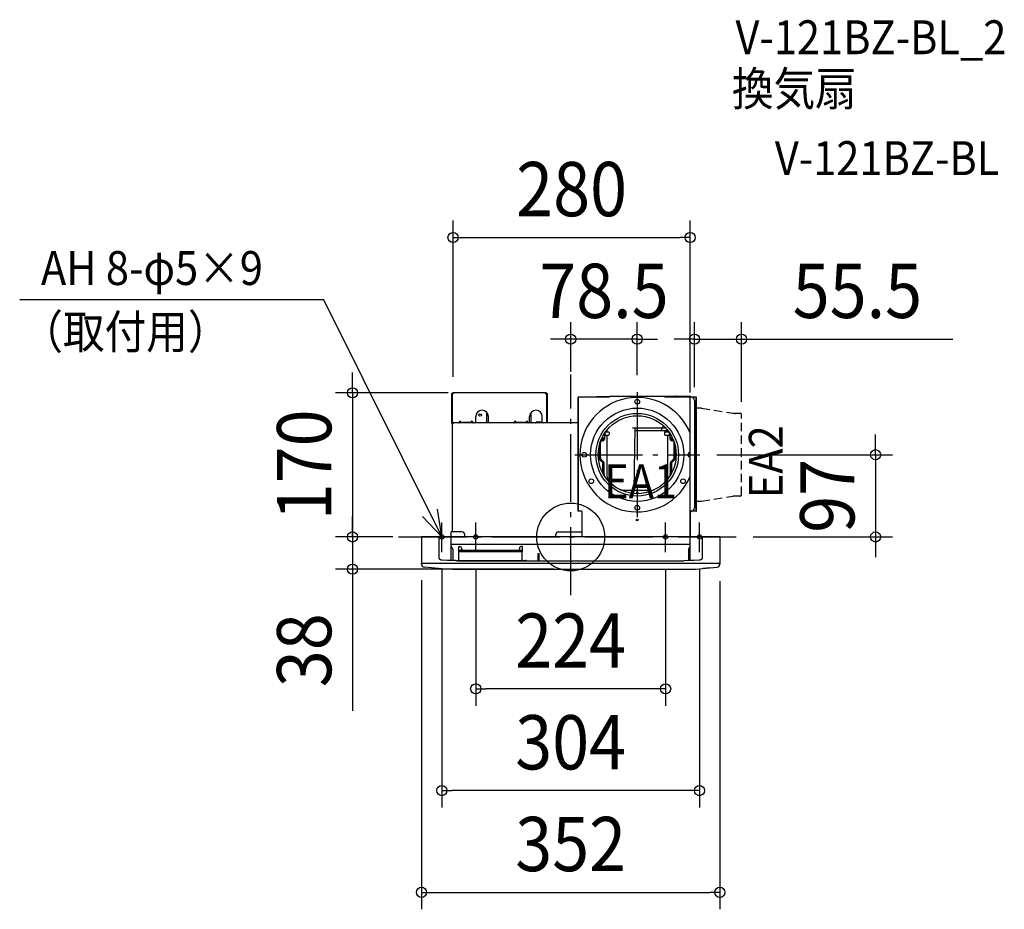
# Model space of a CAD drawing. Extents: x -650 to 512, y -439 to 610.
import ezdxf
from ezdxf.enums import TextEntityAlignment as Align

# ---------------------------------------------------------------- set-up
doc = ezdxf.new("R2010")
doc.units = 0
doc.header["$LTSCALE"] = 20
doc.header["$PDMODE"] = 3
doc.header["$PDSIZE"] = -2
doc.linetypes.add('DASHDOT', pattern=[5.5, 4, -0.6, 0.3, -0.6])
doc.linetypes.add('DASHED', pattern=[0.75, 0.5, -0.25])
doc.layers.get('DEFPOINTS').update_dxf_attribs({"linetype": 'CONTINUOUS'})
for name, color, linetype in [('ARRANGE', 1, 'CONTINUOUS'), ('BASIS', 6, 'DASHDOT'), ('DETAIL', 5, 'CONTINUOUS'), ('ETC', 61, 'CONTINUOUS'), ('FIX', 11, 'CONTINUOUS'), ('NOTE', 4, 'CONTINUOUS'), ('OUTLINE', 3, 'CONTINUOUS'), ('SIZE', 30, 'CONTINUOUS')]:
    doc.layers.add(name, color=color, linetype=linetype)
doc.styles.get("Standard").update_dxf_attribs({"font": 'SIMPLEX.shx', "width": 0.9, "height": 64, "bigfont": 'BIGFONT.shx'})

msp = doc.modelspace()

# ---------------------------------------------------------------- linework, layer by layer
at = {"layer": 'ARRANGE', "color": 1, "linetype": 'CONTINUOUS'}
msp.add_circle((0, 0), 40, dxfattribs=at)
msp.add_point((0, 0), dxfattribs=at)
at = {"layer": 'BASIS', "color": 6, "linetype": 'DASHDOT'}
for p, q in [((0, -68.582907), (0.016395, 191.49112)), ((78.5, 170.75), (78.5, 23.25)), ((4.75, 97), (152.25, 97)), ((-203.011186, 0), (195.289646, 0))]:
    msp.add_line(p, q, dxfattribs=at)
at = {"layer": 'DEFPOINTS', "color": 30, "linetype": 'CONTINUOUS'}
for p in [(141, 353.280638), (0.015332, 233.280638), (146, 233.280638), (0.015332, 174.633096), (-138.8, 169), (-124.721241, 170), (78.5, 170.75), (146, 156.469074), (141, 150.324065), (201.5, 139.394974), (152.25, 97), (-257.441316, 0), (-203.011186, 0), (-189.669363, 0), (195.289646, 0), (359.782734, 0), (-151.996809, -17.956131), (-111.99678, -17.5), (112.00319, -17.975484), (152.00319, -17.975295), (-176, -31), (175.999985, -32.029481), (-257.441316, -38), (0.001928, -38), (-111.99678, -179.199056), (-151.996809, -299.199056), (175.999985, -419.199056)]:
    msp.add_point(p, dxfattribs=at)
at = {"layer": 'DETAIL', "color": 5, "linetype": 'CONTINUOUS'}
for p, q in [((-140.01, 134), (-140.01, 169)), ((-140.01, 169), (-139.6, 169)), ((-140.01, 168.9), (-139.6, 168.9)), ((-139.6, 134.5), (-139.6, 169)), ((-138, 169), (-139.6, 169)), ((-29, 170), (-139.01, 170)), ((-138.859425, 169.5), (-139.01, 169.5)), ((-138.5, 170), (-138.5, 169.859425)), ((-138, 170), (-138, 169)), ((-30, 170), (-30, 169)), ((-30, 169), (-27.49, 169)), ((-29, 170), (-29, 169)), ((-28.4, 169), (-28.4, 134.5)), ((-27.49, 135.5), (-27.49, 169)), ((8.5, 165), (8.5, 30.5)), ((8.5, 165), (9, 165)), ((9, 165), (9, 30.5)), ((46, 165), (9, 165)), ((30.5, 165.5), (46, 165.5)), ((30.5, 165), (30.5, 165.5)), ((46, 166), (111, 166)), ((46, 165), (46, 166)), ((111, 166), (111, 165)), ((139, 165.5), (111, 165.5)), ((141, 165), (111, 165)), ((124.30043, 166), (140.5, 166)), ((137.75, 165.5), (137.75, 165)), ((139, 165.5), (139, 165)), ((139, 165.5), (140.5, 165.5)), ((141, 1), (141, 165)), ((141, 165), (142, 165)), ((148, 165), (142, 165)), ((148, 30.5), (148, 165)), ((148, 165), (148.5, 165)), ((148.5, 30.5), (148.5, 165)), ((146, 161), (146, 34.5)), ((-112, 135.5), (-112, 142)), ((-99.5, 147.570125), (-99.5, 134.5)), ((-97, 135.5), (-97, 142)), ((-48.5, 135.5), (-48.5, 142)), ((-46.5, 135.5), (-46.5, 142)), ((-33.5, 135.5), (-33.5, 142)), ((-139.866025, 134), (-140.01, 134)), ((-140, 133.5), (-140, 6)), ((-138.9, 133.5), (-140, 133.5)), ((-139.032765, 134.5), (-139.6, 134.5)), ((8.5, 134.5), (-139, 134.5)), ((-138.9, 134), (-139, 134)), ((-138.9, 134.5), (-138.9, 133.5)), ((-131.5, 135.5), (-129.5, 135.5)), ((-131.5, 135), (-131.5, 135.5)), ((-129.5, 135), (-129.5, 135.5)), ((-117.5, 135), (-129.5, 135)), ((-129.5, 135), (-129.5, 134.5)), ((-117.5, 135.5), (-117.5, 135)), ((-117.5, 135), (-117.5, 134.5)), ((-115.5, 135), (-115.5, 135.5)), ((-66.5, 135), (-66.5, 135.5)), ((-64.5, 135), (-64.5, 135.5)), ((-52.5, 135), (-64.5, 135)), ((-64.5, 135), (-64.5, 134.5)), ((-52.5, 135.5), (-52.5, 135)), ((-52.5, 135), (-52.5, 134.5)), ((-50.5, 135), (-50.5, 135.5)), ((-50.121335, 134.51609), (-50.121335, 134.5)), ((-46.5, 135), (-46.5, 135.5)), ((-40.49, 134.5), (-40.49, 135)), ((-33.5, 135.5), (-40.4, 135.5)), ((-27.49, 136), (-28.4, 136)), ((-28.4, 135), (-17.5, 135)), ((-28, 136), (-28, 135)), ((-27.99, 135.5), (-27.99, 135.99997)), ((-27.49, 135.5), (-27.99, 135.5)), ((-17.5, 135), (-17.5, 134.5)), ((72.90731, 128.6), (105.797495, 128.6)), ((74.79035, 55.25), (76.0621, 128.108725)), ((107.56393, 125.6), (107.56393, 128.961195)), ((107.56393, 128.6), (111.900115, 128.6)), ((37.25, 116.8), (37.25, 117.25301)), ((37.25, 116.8), (39.75, 116.8)), ((38.25, 115.5), (38.25, 116.8)), ((39.75, 121.75448), (39.75, 115.5)), ((40.5, 119), (39.75, 119)), ((40.5, 119), (40.5, 122.82822)), ((40.5, 120), (44.5, 120)), ((41.33442, 124), (44.5, 124)), ((42.5, 125.599575), (42.5, 124)), ((42.5, 120), (42.5, 75.25)), ((45.5, 123), (45.5, 121)), ((76.01831, 125.6), (114.5, 125.6)), ((110.5, 123), (110.5, 121)), ((111.5, 124), (115.66558, 124)), ((111.5, 120), (116.5, 120)), ((114.5, 124), (114.5, 125.599575)), ((114.5, 75.25), (114.5, 120)), ((116.5, 119), (116.5, 122.82822)), ((117.25, 119), (116.5, 119)), ((117.25, 115.5), (117.25, 121.75448)), ((117.25, 116.8), (119.75, 116.8)), ((118.75, 116.8), (118.75, 115.5)), ((119.75, 117.25301), (119.75, 116.8)), ((33.5, 93.228425), (33.5, 106.349395)), ((35, 93.228425), (35, 111.5)), ((37, 115), (37.75, 115)), ((37, 113.5), (37.75, 113.5)), ((119.25, 115), (120, 115)), ((119.25, 113.5), (120, 113.5)), ((122, 93.228425), (122, 111.5)), ((123.5, 93.228425), (123.5, 106.349395)), ((35.17964, 92.4), (33.599455, 92.4)), ((37.85355, 87.425125), (34.525125, 90.753555)), ((38.91421, 88.485785), (35.585785, 91.814215)), ((38, 75.27661), (38, 87.07157)), ((39.5, 73.67619), (39.5, 87.07157)), ((117.5, 87.07157), (117.5, 73.67619)), ((121.41421, 91.814215), (118.085785, 88.485785)), ((119, 87.07157), (119, 75.27661)), ((122.474875, 90.753555), (119.146445, 87.425125)), ((123.400545, 92.4), (121.82036, 92.4)), ((62.5, 55.25), (94.5, 55.25)), ((77.5, 52), (77.5, 51.064275)), ((79.5, 51.064275), (79.5, 52)), ((9, 30.5), (8.5, 30.5)), ((12.5, 30.5), (9, 30.5)), ((13.5, 0.5), (13.5, 29.5)), ((141, 30.5), (142, 30.5)), ((141.5, 1), (141.5, 30.5)), ((141.5, 29.5), (142, 29.5)), ((142, 30.359365), (142, 29.5)), ((148, 30.5), (142.5, 30.5)), ((148, 30.5), (148.5, 30.5)), ((176, 0), (-176, 0)), ((-176, 0), (-176, -31)), ((-155, -25.29233), (-155, 0)), ((-141, -27.891905), (-141, 6)), ((-128, 6), (-141, 6)), ((-125, 0), (-125, 3)), ((-17.5, 0), (-17.5, 3)), ((-14.5, 6), (13.5, 6)), ((13.5, 0.5), (141.5, 0.5)), ((13.5, 0.5), (13.5, 0)), ((141, -27.891905), (141, 0)), ((141.5, 0.5), (141.5, 0)), ((142, 0.5), (161, 0.5)), ((155, 0), (155, -25.29233)), ((161, 0.5), (161, 0)), ((176, 0), (176, -31)), ((-141, -8.5), (141, -8.5)), ((-131.9, -11.3), (-130.14403, -11.3)), ((-131.9, -15.5), (-131.9, -11.3)), ((-57.1, -11.3), (-58.85597, -11.3)), ((-57.1, -11.3), (-57.1, -15.5)), ((-139.1, -14.4), (-139.1, -27.94173)), ((-132, -15.5), (-57, -15.5)), ((-132, -17.5), (-132, -15.5)), ((-57, -17.5), (-132, -17.5)), ((-131.9, -27), (-131.9, -17.5)), ((-128.872015, -15.3), (-129.5, -15.3)), ((-129.5, -15.3), (-129.5, -15.5)), ((-129.186205, -12.012655), (-128.393105, -14.656325)), ((-59.813795, -12.012655), (-60.6069, -14.656325)), ((-60.127985, -15.3), (-59.5, -15.3)), ((-59.5, -15.5), (-59.5, -15.3)), ((-57.1, -27), (-57.1, -17.5)), ((-57, -17.5), (-57, -15.5)), ((-38.5, -19.6), (-37, -19.6)), ((-38.5, -28), (-38.5, -19.6)), ((-37, -28), (-37, -19.6)), ((139.1, -14.4), (139.1, -27.94173)), ((176, -31.5), (-175.967205, -31.5)), ((-175.967205, -32.019245), (-175.967205, -31.5)), ((-154.97882, -25.52465), (-155, -25.29233)), ((-154.910925, -25.767635), (-154.97882, -25.52465)), ((-154.79229, -26.013145), (-154.910925, -25.767635)), ((-154.62473, -26.250165), (-154.79229, -26.013145)), ((-154.405485, -26.478305), (-154.62473, -26.250165)), ((-154.127025, -26.69778), (-154.405485, -26.478305)), ((-153.78303, -26.90385), (-154.127025, -26.69778)), ((-153.372445, -27.087895), (-153.78303, -26.90385)), ((-152.890085, -27.243205), (-153.372445, -27.087895)), ((-152.331655, -27.361215), (-152.890085, -27.243205)), ((-151.68873, -27.43201), (-152.331655, -27.361215)), ((-145.61948, -27.74775), (-151.68873, -27.43201)), ((-139.555295, -27.93699), (-145.61948, -27.74775)), ((-133.5, -28), (-139.555295, -27.93699)), ((-136, -27.6), (-53, -27.6)), ((-133.5, -28), (133.5, -28)), ((139.555285, -27.93699), (133.5, -28)), ((139, -27.94277), (139, -27.1)), ((139, -27.1), (139.1, -27.1)), ((145.619585, -27.747745), (139.555285, -27.93699)), ((151.68873, -27.43201), (145.619585, -27.747745)), ((152.328535, -27.361715), (151.68873, -27.43201)), ((152.883715, -27.244895), (152.328535, -27.361715)), ((153.361165, -27.0922), (152.883715, -27.244895)), ((153.771845, -26.909645), (153.361165, -27.0922)), ((154.12131, -26.701705), (153.771845, -26.909645)), ((154.406495, -26.477395), (154.12131, -26.701705)), ((154.630425, -26.243255), (154.406495, -26.477395)), ((154.798715, -26.0022), (154.630425, -26.243255)), ((154.914655, -25.75766), (154.798715, -26.0022)), ((154.979705, -25.519735), (154.914655, -25.75766)), ((155, -25.29233), (154.979705, -25.519735)), ((176, -31.5), (176, -32.019245)), ((-164.32623, -36.61315), (-172.92084, -35.489725)), ((-156.05889, -37.383), (-164.32623, -36.61315)), ((-164.294705, -36.613045), (-156.01976, -37.383535)), ((-147.74117, -37.84591), (-156.05889, -37.383)), ((-139.467205, -38), (-147.76873, -37.845595)), ((-139.467205, -38), (139.5, -38)), ((139.5, -38), (147.801525, -37.845595)), ((147.773965, -37.84591), (156.091685, -37.383)), ((164.327495, -36.613045), (156.05255, -37.383535)), ((156.091685, -37.383), (164.359025, -36.61315)), ((164.359025, -36.61315), (172.953635, -35.489725))]:
    msp.add_line(p, q, dxfattribs=at)
at = {"layer": 'DETAIL', "color": 5, "linetype": 'DASHED'}
for p, q in [((153.80095, 152), (148.5, 152)), ((154.19654, 151.9685), (153.80095, 152)), ((154.19654, 151.9685), (191.427655, 146.00198)), ((200.118905, 145.75), (194.592405, 145.75)), ((201.5, 49.631095), (201.5, 144.368905)), ((154.19654, 42.031495), (191.427655, 47.99802)), ((200.118905, 48.25), (194.592405, 48.25)), ((153.80095, 42), (148.5, 42)), ((154.19654, 42.031495), (153.80095, 42))]:
    msp.add_line(p, q, dxfattribs=at)
at = {"layer": 'DETAIL', "color": 5, "linetype": 'CONTINUOUS'}
for centre, radius in [((78.5, 97), 55), ((78.5, 159.5), 2.75), ((-106.8, 143.8), 1.5), ((78.5, 97), 48.75), ((78.5, 97), 45.98781), ((16, 97), 2.75), ((24.37341, 65.75), 2.75), ((132.626585, 65.75), 2.75), ((78.5, 34.5), 2.75), ((78.5, 20), 1)]:
    msp.add_circle(centre, radius, dxfattribs=at)
for centre, radius, start, end in [((-139.01, 169), 1, 90, 180), ((-139.01, 169), 0.5, 90, 180), ((-138, 169), 1, 90, 180), ((-138, 169), 0.5, 90, 180), ((-30, 169), 1, 0, 90), ((-30, 169), 0.5, 0, 90), ((-29, 169), 1, 0, 90), ((-29, 169), 0.5, 0, 90), ((78.5, 97), 67.5, 22.061549, 337.938451), ((124.30043, 165), 1, 90, 149.861712), ((140.5, 165), 1, 0, 90), ((140.5, 165), 0.5, 0, 90), ((142, 161), 4, 0, 90), ((-104.5, 142), 7.5, 0, 180), ((-41, 142), 7.5, 0, 180), ((-54, 142), 7.5, 0, 29.748606), ((78.5, 144.5), 2, 231.543325, 308.456719), ((-139, 133.5), 1, 90, 180), ((-139, 133.5), 0.5, 90, 180), ((-132, 135), 0.5, 270, 0), ((-130.5, 135.5), 1, 0, 180), ((-116.5, 135.5), 1, 0, 180), ((-115, 135), 0.5, 180, 270), ((-113, 135.5), 1, 270, 0), ((-96, 135.5), 1, 180, 270), ((-67, 135), 0.5, 270, 0), ((-65.5, 135.5), 1, 0, 180), ((-51.5, 135.5), 1, 0, 180), ((-50, 135), 0.5, 180, 270), ((-49.5, 135.5), 1, 270, 0), ((-45.5, 135.5), 1, 180, 270), ((-45.5, 135), 1, 180, 210.186137), ((-41.4, 135), 0.5, 270, 0), ((-40.4, 135), 0.5, 90, 180), ((-41.49, 135), 1, 0, 27.194171), ((-32.5, 135.5), 1, 180, 270), ((76.562025, 128.1), 0.5, 90, 179), ((105.797505, 133.1), 4.499995, 270, 328.849855), ((44.5, 123), 1, 0, 90), ((44.5, 121), 1, 270, 0), ((111.5, 123), 1, 90, 180), ((111.5, 121), 1, 180, 270), ((37, 111.5), 2, 90, 180), ((37, 111.5), 3.5, 90, 103.766548), ((37.75, 115.5), 2, 270, 0), ((37.75, 115.5), 0.5, 270, 0), ((119.25, 115.5), 2, 180, 270), ((119.25, 115.5), 0.5, 180, 270), ((120, 111.5), 3.5, 76.233453, 90), ((120, 111.5), 2, 0, 90), ((37, 93.228425), 3.5, 180, 225), ((37, 93.228425), 2, 180, 225), ((120, 93.228425), 2, 315, 0), ((120, 93.228425), 3.5, 315, 0), ((141, 97), 2.75, 90, 270), ((37.5, 87.07157), 0.5, 0, 45), ((37.5, 87.07157), 2, 0, 45), ((119.5, 87.07157), 2, 135, 180), ((119.5, 87.07157), 0.5, 135, 180), ((48.5, 73.67619), 9, 180, 187.193696), ((62.5, 75.25), 20, 180, 209.851789), ((94.5, 75.25), 20, 330.148232, 0), ((108.5, 73.67619), 9, 352.806195, 0), ((62.5, 75.25), 20, 258.071814, 270), ((78.5, 52), 1, 0, 180), ((94.5, 75.25), 20, 270, 281.928243), ((12.5, 29.5), 1, 0, 90), ((142.5, 29.5), 1, 90, 180), ((142, 34.5), 4, 270, 0), ((-128, 3), 3, 0, 90), ((-14.5, 3), 3, 90, 180), ((142, 1), 1, 180, 210.190166), ((142, 1), 1, 239.809834, 270), ((142, 1), 0.5, 180, 270), ((-130.14403, -12.3), 1, 16.699244, 90), ((-58.85597, -12.3), 1, 90, 163.300756), ((-142, -14.4), 2.9, 0, 69.774735), ((-128.872015, -14.8), 0.5, 270, 16.699244), ((-60.127985, -14.8), 0.5, 163.300756, 270), ((142, -14.4), 2.9, 110.225265, 180), ((-175.5, -31), 0.5, 180, 269.999964), ((-172.467205, -32.019245), 3.5, 180, 262.552919), ((-136, -30.5), 2.9, 90, 118.569332), ((-132.5, -27), 0.6, 270, 0), ((-56.5, -27), 0.6, 180, 270), ((-53, -30.5), 2.9, 59.763396, 90), ((172.5, -32.019245), 3.5, 277.447081, 0), ((175.5, -31), 0.5, 270, 0)]:
    msp.add_arc(centre, radius, start, end, dxfattribs=at)
at = {"layer": 'DETAIL', "color": 5, "linetype": 'DASHED'}
for centre, radius, start, end in [((194.592405, 165.75), 20, 260.895399, 270), ((200.118905, 144.368905), 1.381095, 0, 90), ((194.592405, 28.25), 20, 90, 99.104601), ((200.118905, 49.631095), 1.381095, 270, 0)]:
    msp.add_arc(centre, radius, start, end, dxfattribs=at)
at = {"layer": 'FIX', "color": 11, "linetype": 'CONTINUOUS'}
for centre in [(-151.995677, 0), (-111.995677, 0), (112.004323, 0), (152.004323, 0)]:
    msp.add_circle(centre, 2.5, dxfattribs=at)
at = {"layer": 'NOTE', "color": 4, "linetype": 'CONTINUOUS'}
for p, q in [((-291.327292, 279.834532), (-650.032926, 279.834532)), ((-151.995677, 0), (-291.327292, 279.834532)), ((-151.995677, 0), (-174.733421, 23.950493)), ((-151.995677, 0), (-156.973172, 32.647445)), ((-151.99681, -17.975484), (-151.9946, 17.072446)), ((-111.99681, -17.975484), (-111.9946, 17.072446)), ((112.00319, -17.975484), (112.0054, 17.072446)), ((152.00319, -17.975484), (152.0054, 17.072446))]:
    msp.add_line(p, q, dxfattribs=at)
at = {"layer": 'OUTLINE', "color": 3, "linetype": 'CONTINUOUS'}
for p, q in [((-140.01, 134), (-140.01, 169)), ((-140.01, 169), (-139.6, 169)), ((-140.01, 168.9), (-139.6, 168.9)), ((-139.6, 134.5), (-139.6, 169)), ((-138, 169), (-139.6, 169)), ((-29, 170), (-139.01, 170)), ((-138.859425, 169.5), (-139.01, 169.5)), ((-138.5, 170), (-138.5, 169.859425)), ((-138, 170), (-138, 169)), ((-30, 170), (-30, 169)), ((-30, 169), (-27.49, 169)), ((-29, 170), (-29, 169)), ((-28.4, 169), (-28.4, 134.5)), ((-27.49, 135.5), (-27.49, 169)), ((8.5, 165), (8.5, 134.5)), ((8.5, 165), (9, 165)), ((46, 165), (9, 165)), ((30.5, 165.5), (46, 165.5)), ((30.5, 165), (30.5, 165.5)), ((46, 166), (111, 166)), ((46, 165), (46, 166)), ((111, 166), (111, 165)), ((139, 165.5), (111, 165.5)), ((141, 165), (111, 165)), ((124.30043, 166), (140.5, 166)), ((137.75, 165.5), (137.75, 165)), ((139, 165.5), (139, 165)), ((139, 165.5), (140.5, 165.5)), ((141, 0), (141, 165)), ((141, 165), (142, 165)), ((-139.866025, 134), (-140.01, 134)), ((-140, 133.5), (-140, 6)), ((-138.9, 133.5), (-140, 133.5)), ((-139.032765, 134.5), (-139.6, 134.5)), ((-138.9, 134), (-139, 134)), ((-138.9, 134.5), (-138.9, 133.5)), ((-27.49, 136), (-28.4, 136)), ((-28.4, 135), (-17.5, 135)), ((8.5, 134.5), (-28.4, 134.5)), ((-28, 136), (-28, 135)), ((-27.99, 135.5), (-27.99, 135.99997)), ((-27.49, 135.5), (-27.99, 135.5)), ((-17.5, 135), (-17.5, 134.5)), ((141.5, 1), (141.5, 30.5)), ((176, 0), (-176, 0)), ((-176, 0), (-175.967205, -31.759622)), ((-141, 0), (-141, 6)), ((-140, 6), (-141, 6)), ((142, 0.5), (161, 0.5)), ((161, 0.5), (161, 0)), ((176, 0), (176, -32.019245)), ((-175.967205, -32.019245), (-175.967205, -31.5)), ((176, -31.5), (176, -32.019245)), ((-164.32623, -36.61315), (-172.92084, -35.489725)), ((-156.05889, -37.383), (-164.32623, -36.61315)), ((-164.294705, -36.613045), (-156.01976, -37.383535)), ((-147.74117, -37.84591), (-156.05889, -37.383)), ((-139.467205, -38), (-147.76873, -37.845595)), ((-139.467205, -38), (139.5, -38)), ((139.5, -38), (147.801525, -37.845595)), ((147.773965, -37.84591), (156.091685, -37.383)), ((164.327495, -36.613045), (156.05255, -37.383535)), ((156.091685, -37.383), (164.359025, -36.61315)), ((164.359025, -36.61315), (172.953635, -35.489725))]:
    msp.add_line(p, q, dxfattribs=at)
for centre, radius, start, end in [((-139.01, 169), 1, 90, 180), ((-139.01, 169), 0.5, 90, 180), ((-138, 169), 1, 90, 180), ((-138, 169), 0.5, 90, 180), ((-30, 169), 1, 0, 90), ((-30, 169), 0.5, 0, 90), ((-29, 169), 1, 0, 90), ((-29, 169), 0.5, 0, 90), ((124.30043, 165), 1, 90, 149.861712), ((140.5, 165), 1, 0, 90), ((140.5, 165), 0.5, 0, 90), ((-139, 133.5), 1, 90, 180), ((-139, 133.5), 0.5, 90, 180), ((142, 1), 0.5, 180, 270), ((-172.467205, -32.019245), 3.5, 180, 262.552919), ((172.5, -32.019245), 3.5, 277.447081, 0)]:
    msp.add_arc(centre, radius, start, end, dxfattribs=at)
at = {"layer": 'SIZE', "color": 30, "linetype": 'CONTINUOUS'}
for p, q in [((-138.8, 189), (-138.8, 373.280638)), ((141, 170.324065), (141, 373.280638)), ((-138.8, 353.280638), (-126.8, 353.280638)), ((-126.8, 353.280638), (129, 353.280638)), ((141, 353.280638), (129, 353.280638)), ((0.015332, 194.633096), (0.015332, 253.280638)), ((78.5, 190.75), (78.5, 253.280638)), ((146, 176.469074), (146, 253.280638)), ((201.5, 159.394974), (201.5, 253.280638)), ((-11.984668, 233.280638), (-23.984668, 233.280638)), ((0.015332, 233.280638), (-11.984668, 233.280638)), ((78.5, 233.280638), (0.015332, 233.280638)), ((78.5, 233.280638), (90.5, 233.280638)), ((90.5, 233.280638), (102.5, 233.280638)), ((134, 233.280638), (122, 233.280638)), ((146, 233.280638), (134, 233.280638)), ((146, 233.280638), (201.5, 233.280638)), ((201.5, 233.280638), (213.5, 233.280638)), ((213.5, 233.280638), (451.042857, 233.280638)), ((-257.441316, 182), (-257.441316, 194)), ((-257.441316, 170), (-257.441316, 182)), ((-144.721241, 170), (-277.441316, 170)), ((-257.441316, 170), (-257.441316, 0)), ((359.782734, 109), (359.782734, 121)), ((359.782734, 97), (359.782734, 109)), ((172.25, 97), (379.782734, 97)), ((359.782734, 97), (359.782734, 0)), ((-257.441316, 12), (-257.441316, 24)), ((-257.441316, 0), (-257.441316, 12)), ((-209.669363, 0), (-277.441316, 0)), ((-223.011186, 0), (-277.441316, 0)), ((-257.441316, 0), (-257.441316, -12)), ((-257.441316, 0), (-257.441316, -38)), ((215.289646, 0), (379.782734, 0)), ((359.782734, 0), (359.782734, -12)), ((-257.441316, -12), (-257.441316, -24)), ((359.782734, -12), (359.782734, -24)), ((-19.998072, -38), (-277.441316, -38)), ((-257.441316, -38), (-257.441316, -50)), ((-151.996809, -37.956131), (-151.996809, -319.199056)), ((-111.99678, -37.5), (-111.99678, -199.199056)), ((112.00319, -37.975484), (112.00319, -199.199056)), ((152.00319, -37.975295), (152.00319, -319.199056)), ((-257.441316, -50), (-257.441316, -205.257143)), ((-176, -51), (-176, -439.199056)), ((175.999985, -52.029481), (175.999985, -439.199056)), ((-111.99678, -179.199056), (-99.99678, -179.199056)), ((100.00319, -179.199056), (-99.99678, -179.199056)), ((112.00319, -179.199056), (100.00319, -179.199056)), ((-151.996809, -299.199056), (-139.996809, -299.199056)), ((140.00319, -299.199056), (-139.996809, -299.199056)), ((152.00319, -299.199056), (140.00319, -299.199056)), ((-176, -419.199056), (-164, -419.199056)), ((-164, -419.199056), (163.999985, -419.199056)), ((175.999985, -419.199056), (163.999985, -419.199056))]:
    msp.add_line(p, q, dxfattribs=at)
for centre in [(-138.8, 353.280638), (141, 353.280638), (0.015332, 233.280638), (78.5, 233.280638), (146, 233.280638), (201.5, 233.280638), (-257.441316, 170), (359.782734, 97), (-257.441316, 0), (-257.441316, 0), (359.782734, 0), (-257.441316, -38), (-111.99678, -179.199056), (112.00319, -179.199056), (-151.996809, -299.199056), (152.00319, -299.199056), (-176, -419.199056), (175.999985, -419.199056)]:
    msp.add_circle(centre, 6, dxfattribs=at)

# ---------------------------------------------------------------- texts
at = {"layer": 'ETC', "color": 61, "linetype": 'CONTINUOUS', "width": 0.9}
for s, p in [('V-121BZ-BL_2', (194.417827, 569.380419)), ('換気扇', (190.231833, 508.68414)), ('V-121BZ-BL', (240.839336, 426.814029))]:
    msp.add_text(s, height=40, dxfattribs=at).set_placement(p)
at = {"layer": 'NOTE', "color": 4, "linetype": 'CONTINUOUS', "width": 0.9}
for s, p in [('AH 8-φ5×9', (-624.962102, 297.182301)), ('（取付用）', (-648.104399, 222.008629)), ('EA1', (39.5, 45.649031))]:
    msp.add_text(s, height=40, dxfattribs=at).set_placement(p)
msp.add_text('EA2', height=40, rotation=90, dxfattribs=at).set_placement((250.202295, 45.619341))
at = {"layer": 'SIZE', "color": 30, "linetype": 'CONTINUOUS', "width": 0.9}
for s, p in [('280', (1.1, 378.280638)), ('78.5', (39.257666, 258.280638)), ('55.5', (338.271429, 258.280638)), ('224', (0.003205, -154.199056)), ('304', (0.003205, -274.199056)), ('352', (0.003205, -394.199056))]:
    msp.add_text(s, height=64, dxfattribs=at).set_placement(p, align=Align.CENTER)
for s, p in [('170', (-282.441316, 85)), ('97', (334.782734, 48.5)), ('38', (-282.441316, -133.628571))]:
    msp.add_text(s, height=64, rotation=90, dxfattribs=at).set_placement(p, align=Align.CENTER)

doc.saveas('drawing.dxf')
